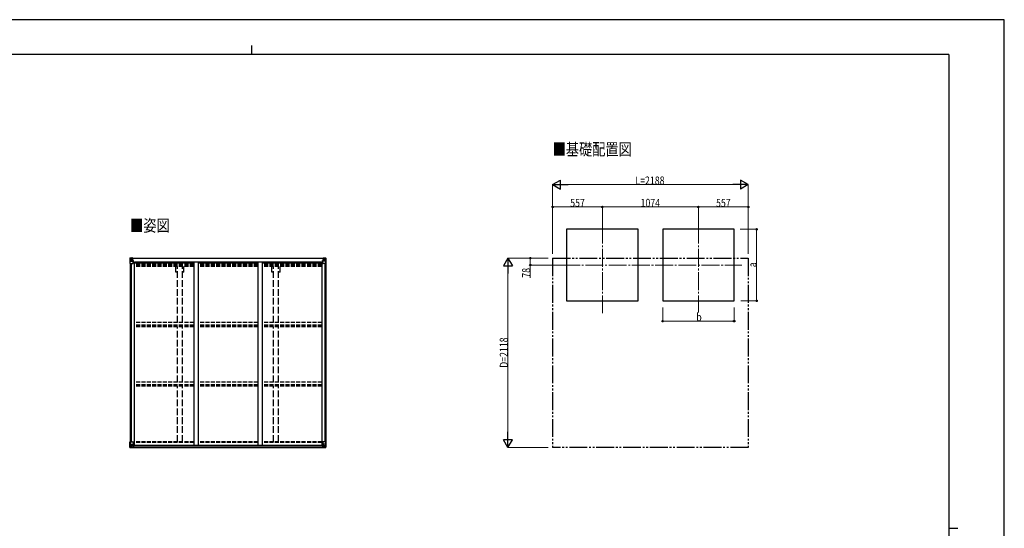
# Model space of a CAD drawing. Units: millimetres. Extents: x 0 to 16820, y 0 to 11880.
# Drawn here: x 5808 to 16820, y 6188 to 11880 of the extents above; entities that cross this region are included whole.
import ezdxf

# ---------------------------------------------------------------- set-up
doc = ezdxf.new("R2010")
doc.units = ezdxf.units.MM
for name, pattern in [('YCENTER_1', [13, 10, -1, 1, -1]), ('YDIVIDE_1', [15, 10, -1, 1, -1, 1, -1]), ('YHIDDEN_1', [4, 3, -1])]:
    doc.linetypes.add(name, pattern=pattern)
for name, color, linetype, lineweight in [('USER1', 3, 'Continuous', 13), ('YKK_12', 2, 'Continuous', 13), ('YKK_13', 4, 'Continuous', 30), ('YKK_A1', 4, 'Continuous', 30), ('YKK_D', 6, 'Continuous', 13), ('YKK_ZWAK', 7, 'Continuous', 30)]:
    doc.layers.add(name, color=color, linetype=linetype, lineweight=lineweight)
doc.styles.add('text-b', font='extslim2.shx', dxfattribs={"width": 0.8, "bigfont": 'extfont2.shx'})

msp = doc.modelspace()

# ---------------------------------------------------------------- linework, layer by layer
at = {"layer": 'YKK_12', "linetype": 'YCENTER_1', "ltscale": 20}
for p, q in [((12325, 9574), (12325, 8588)), ((13399, 9574), (13399, 8602)), ((11875, 9134), (13885, 9134))]:
    msp.add_line(p, q, dxfattribs=at)
at = {"layer": 'YKK_13'}
for p, q in [((7041, 9212), (7041, 9151)), ((7041, 9212), (7041, 9212)), ((7041, 9151), (7044, 9151)), ((7042, 9213), (7051, 9213)), ((7042, 9213), (7042, 9213)), ((7042, 9213), (7042, 9213)), ((7051, 9213), (7043, 9213)), ((7044, 9212), (7044, 9212)), ((7044, 9151), (7044, 9212)), ((7044, 9151), (7074, 9151)), ((7048, 9208), (7045, 9212)), ((7045, 9178), (7049, 9190)), ((7045, 9178), (7051, 9178)), ((7049, 9205), (7051, 9205)), ((7049, 9191), (7049, 9205)), ((7051, 9191), (7049, 9191)), ((7051, 9213), (7063, 9214)), ((7063, 9214), (7051, 9213)), ((7051, 9205), (7063, 9205)), ((7051, 9191), (7063, 9191)), ((7051, 9191), (7051, 9191)), ((7051, 9178), (7075, 9178)), ((7054, 9199), (7054, 9200)), ((7054, 9200), (7055, 9200)), ((7055, 9199), (7054, 9199)), ((7056, 9201), (7056, 9202)), ((7056, 9202), (7057, 9202)), ((7056, 9197), (7056, 9198)), ((7057, 9197), (7056, 9197)), ((7057, 9202), (7057, 9201)), ((7057, 9198), (7057, 9197)), ((7058, 9200), (7059, 9200)), ((7059, 9199), (7058, 9199)), ((7059, 9200), (7059, 9199)), ((7062, 9205), (7063, 9205)), ((7070, 9215), (7063, 9214)), ((7063, 9213), (7070, 9214)), ((7063, 9188), (7063, 9214)), ((7065, 9208), (7063, 9208)), ((7065, 9205), (7063, 9205)), ((7065, 9191), (7063, 9191)), ((7064, 9188), (7074, 9186)), ((7064, 9187), (7064, 9188)), ((7074, 9186), (7064, 9187)), ((7070, 9213), (7065, 9213)), ((7065, 9213), (7065, 9188)), ((7070, 9213), (7065, 9213)), ((7073, 9209), (7065, 9209)), ((7065, 9209), (7065, 9207)), ((7073, 9209), (7065, 9209)), ((7065, 9208), (7065, 9208)), ((7065, 9208), (7073, 9208)), ((7065, 9207), (7065, 9207)), ((7065, 9207), (7065, 9207)), ((7080, 9207), (7065, 9207)), ((7065, 9207), (7065, 9207)), ((7075, 9207), (7065, 9207)), ((7065, 9207), (7069, 9207)), ((7069, 9203), (7065, 9203)), ((7069, 9195), (7065, 9195)), ((7069, 9187), (7069, 9207)), ((7070, 9214), (7070, 9215)), ((7070, 9213), (7070, 9214)), ((7070, 9213), (7070, 9213)), ((7070, 9213), (7070, 9212)), ((7073, 9208), (7073, 9210)), ((7074, 9186), (7074, 9186)), ((7075, 9212), (7077, 9212)), ((7075, 9212), (7075, 9212)), ((7075, 9212), (7075, 9212)), ((7075, 9209), (7080, 9209)), ((7075, 9207), (7075, 9209)), ((7075, 9207), (7075, 9207)), ((7075, 9207), (7081, 9207)), ((7075, 9186), (7079, 9186)), ((7075, 9152), (7075, 9185)), ((7079, 9184), (7075, 9184)), ((7080, 9174), (7075, 9174)), ((7079, 9186), (7079, 9184)), ((7080, 9186), (7079, 9186)), ((7079, 9184), (7080, 9184)), ((7080, 9210), (7080, 9209)), ((7080, 9209), (7081, 9209)), ((7080, 9170), (7080, 9186)), ((7081, 9209), (7081, 9210)), ((7081, 9209), (7081, 9207)), ((7081, 9207), (7081, 9207)), ((9193, 9209), (9193, 9210)), ((9194, 9209), (9193, 9209)), ((9193, 9209), (9193, 9207)), ((9199, 9207), (9193, 9207)), ((9193, 9207), (9193, 9207)), ((9194, 9210), (9194, 9209)), ((9199, 9209), (9194, 9209)), ((9194, 9207), (9209, 9207)), ((9195, 9186), (9196, 9186)), ((9195, 9170), (9195, 9186)), ((9196, 9184), (9195, 9184)), ((9195, 9174), (9199, 9174)), ((9196, 9186), (9196, 9184)), ((9200, 9186), (9196, 9186)), ((9196, 9184), (9199, 9184)), ((9199, 9212), (9198, 9212)), ((9199, 9212), (9200, 9212)), ((9199, 9207), (9199, 9209)), ((9199, 9207), (9209, 9207)), ((9199, 9207), (9199, 9207)), ((9199, 9152), (9199, 9185)), ((9223, 9178), (9199, 9178)), ((9200, 9212), (9200, 9212)), ((9210, 9188), (9200, 9186)), ((9200, 9186), (9210, 9187)), ((9200, 9186), (9200, 9186)), ((9230, 9151), (9200, 9151)), ((9201, 9208), (9201, 9210)), ((9201, 9209), (9209, 9209)), ((9201, 9209), (9209, 9209)), ((9209, 9208), (9201, 9208)), ((9205, 9215), (9211, 9214)), ((9205, 9214), (9205, 9215)), ((9211, 9213), (9205, 9214)), ((9205, 9213), (9205, 9214)), ((9205, 9213), (9210, 9213)), ((9205, 9213), (9210, 9213)), ((9205, 9213), (9205, 9213)), ((9205, 9213), (9205, 9212)), ((9206, 9187), (9206, 9207)), ((9210, 9207), (9206, 9207)), ((9206, 9203), (9210, 9203)), ((9206, 9195), (9210, 9195)), ((9209, 9209), (9209, 9207)), ((9209, 9208), (9210, 9208)), ((9209, 9207), (9209, 9207)), ((9209, 9207), (9209, 9207)), ((9209, 9207), (9209, 9207)), ((9210, 9213), (9210, 9188)), ((9210, 9208), (9211, 9208)), ((9210, 9205), (9211, 9205)), ((9210, 9191), (9211, 9191)), ((9210, 9187), (9210, 9188)), ((9211, 9188), (9211, 9214)), ((9223, 9213), (9211, 9214)), ((9211, 9214), (9223, 9213)), ((9212, 9205), (9211, 9205)), ((9223, 9205), (9211, 9205)), ((9223, 9191), (9211, 9191)), ((9217, 9200), (9216, 9200)), ((9216, 9200), (9216, 9199)), ((9216, 9199), (9217, 9199)), ((9219, 9202), (9218, 9202)), ((9218, 9202), (9218, 9201)), ((9218, 9198), (9218, 9197)), ((9218, 9197), (9219, 9197)), ((9219, 9201), (9219, 9202)), ((9219, 9197), (9219, 9198)), ((9221, 9200), (9220, 9200)), ((9220, 9199), (9221, 9199)), ((9221, 9199), (9221, 9200)), ((9232, 9213), (9223, 9213)), ((9223, 9213), (9231, 9213)), ((9226, 9205), (9223, 9205)), ((9223, 9191), (9223, 9191)), ((9223, 9191), (9226, 9191)), ((9230, 9178), (9223, 9178)), ((9226, 9208), (9229, 9212)), ((9226, 9191), (9226, 9205)), ((9230, 9178), (9226, 9190)), ((9230, 9212), (9230, 9212)), ((9230, 9151), (9230, 9212)), ((9233, 9151), (9230, 9151)), ((9232, 9213), (9232, 9213)), ((9232, 9213), (9232, 9213)), ((9233, 9212), (9233, 9151)), ((9233, 9212), (9233, 9212)), ((7041, 7155), (7074, 7155)), ((7041, 7094), (7041, 7155)), ((7042, 7094), (7042, 7093)), ((7042, 7093), (7051, 7093)), ((7051, 7093), (7043, 7094)), ((7044, 7155), (7044, 7095)), ((7044, 7095), (7044, 7095)), ((7045, 7128), (7051, 7129)), ((7045, 7128), (7049, 7116)), ((7048, 7098), (7045, 7094)), ((7049, 7115), (7049, 7101)), ((7051, 7115), (7049, 7115)), ((7049, 7101), (7051, 7101)), ((7051, 7129), (7075, 7129)), ((7051, 7115), (7051, 7115)), ((7063, 7115), (7051, 7115)), ((7051, 7101), (7063, 7101)), ((7051, 7093), (7070, 7092)), ((7063, 7092), (7051, 7093)), ((7054, 7107), (7054, 7108)), ((7054, 7108), (7055, 7108)), ((7055, 7107), (7054, 7107)), ((7056, 7110), (7057, 7110)), ((7056, 7109), (7056, 7110)), ((7056, 7105), (7056, 7106)), ((7057, 7105), (7056, 7105)), ((7057, 7110), (7057, 7109)), ((7057, 7106), (7057, 7105)), ((7058, 7108), (7059, 7108)), ((7059, 7107), (7058, 7107)), ((7059, 7108), (7059, 7107)), ((7063, 7119), (7070, 7119)), ((7063, 7119), (7063, 7092)), ((7074, 7121), (7064, 7119)), ((7064, 7119), (7064, 7119)), ((7067, 7119), (7074, 7120)), ((7070, 7119), (7079, 7119)), ((7080, 7098), (7070, 7098)), ((7070, 7092), (7070, 7098)), ((7079, 7097), (7070, 7097)), ((7074, 7120), (7074, 7121)), ((7075, 7154), (7075, 7121)), ((7080, 7118), (7080, 7098)), ((7080, 7098), (7080, 7098)), ((9195, 7118), (9195, 7098)), ((9195, 7098), (9195, 7098)), ((9195, 7098), (9205, 7098)), ((9205, 7119), (9196, 7119)), ((9196, 7097), (9205, 7097)), ((9199, 7154), (9199, 7121)), ((9223, 7129), (9199, 7129)), ((9233, 7155), (9200, 7155)), ((9200, 7121), (9210, 7119)), ((9200, 7120), (9200, 7121)), ((9208, 7119), (9200, 7120)), ((9211, 7119), (9205, 7119)), ((9205, 7092), (9205, 7098)), ((9223, 7093), (9205, 7092)), ((9210, 7119), (9210, 7119)), ((9211, 7119), (9211, 7092)), ((9211, 7115), (9223, 7115)), ((9223, 7101), (9211, 7101)), ((9211, 7092), (9223, 7093)), ((9217, 7108), (9216, 7108)), ((9216, 7108), (9216, 7107)), ((9216, 7107), (9217, 7107)), ((9219, 7110), (9218, 7110)), ((9218, 7110), (9218, 7109)), ((9218, 7106), (9218, 7105)), ((9218, 7105), (9219, 7105)), ((9219, 7109), (9219, 7110)), ((9219, 7105), (9219, 7106)), ((9221, 7108), (9220, 7108)), ((9220, 7107), (9221, 7107)), ((9221, 7107), (9221, 7108)), ((9230, 7128), (9223, 7129)), ((9223, 7115), (9223, 7115)), ((9223, 7115), (9226, 7115)), ((9226, 7101), (9223, 7101)), ((9223, 7093), (9231, 7094)), ((9232, 7093), (9223, 7093)), ((9230, 7128), (9226, 7116)), ((9226, 7115), (9226, 7101)), ((9226, 7098), (9229, 7094)), ((9230, 7155), (9230, 7095)), ((9230, 7095), (9230, 7095)), ((9232, 7094), (9232, 7093)), ((9233, 7094), (9233, 7155))]:
    msp.add_line(p, q, dxfattribs=at)
for centre in [(7056, 9199), (9218, 9199), (7056, 7107), (9218, 7107)]:
    msp.add_circle(centre, 5.3, dxfattribs=at)
for centre, radius, start, end in [((7042, 9212), 0.999, 93.4424, 179.9508), ((7042, 9212), 1, 93.5002, 180.0008), ((7042, 9212), 0.999, 93.4424, 179.9508), ((7043, 9225), 12.7, 269.2447, 275.1031), ((7045, 9212), 1.28, 131.1783, 182.459), ((7055, 9201), 0.96, 270, 0), ((7055, 9198), 0.96, 0, 90), ((7058, 9201), 0.96, 180, 270), ((7058, 9198), 0.96, 90, 180), ((7064, 9189), 0.937, 182.3221, 263.2677), ((7064, 9188), 0.937, 182.3221, 263.2677), ((7065, 9210), 0.5, 180.0011, 270.0011), ((7065, 9210), 0.5, 179.998, 269.9969), ((7065, 9206), 0.513, 91.8803, 181.0471), ((7065, 9207), 0.5, 90.529, 180.0446), ((7074, 9185), 0.937, 2.3221, 83.2677), ((7074, 9185), 0.937, 2.3221, 83.2677), ((7074, 9152), 1, 270, 0), ((7080, 9215), 7.69, 268.97, 276.4343), ((9194, 9215), 7.69, 263.5657, 271.03), ((9200, 9185), 0.937, 96.7323, 177.6779), ((9200, 9185), 0.937, 96.7323, 177.6779), ((9200, 9152), 1, 180, 270), ((9209, 9210), 0.5, 269.9989, 359.9989), ((9209, 9210), 0.5, 270.0031, 0.002), ((9209, 9206), 0.513, 358.9529, 88.1197), ((9209, 9207), 0.5, 359.9554, 89.471), ((9210, 9189), 0.937, 276.7323, 357.6779), ((9210, 9188), 0.937, 276.7323, 357.6779), ((9217, 9201), 0.96, 270, 0), ((9217, 9198), 0.96, 0, 90), ((9220, 9201), 0.96, 180, 270), ((9220, 9198), 0.96, 90, 180), ((9229, 9212), 1.28, 357.541, 48.8217), ((9231, 9225), 12.7, 264.8969, 270.7553), ((9232, 9212), 0.999, 0.0492, 86.5576), ((9232, 9212), 1, 359.9992, 86.4998), ((9232, 9212), 0.999, 0.0492, 86.5576), ((7042, 7095), 0.999, 180.0492, 266.5576), ((7042, 7094), 0.999, 180.0492, 266.5576), ((7042, 7094), 1, 179.9992, 266.4998), ((7043, 7081), 12.7, 84.8969, 90.7553), ((7045, 7094), 1.28, 177.541, 228.8217), ((7055, 7109), 0.96, 270, 0), ((7055, 7106), 0.96, 0, 90), ((7058, 7109), 0.96, 180, 270), ((7058, 7106), 0.96, 90, 180), ((7064, 7118), 0.937, 96.7323, 129.066), ((7074, 7154), 1, 0, 90), ((7074, 7122), 0.937, 276.7323, 357.6779), ((7074, 7121), 0.937, 276.7323, 357.6779), ((9200, 7154), 1, 90, 180), ((9200, 7122), 0.937, 182.3221, 263.2677), ((9200, 7121), 0.937, 182.3221, 263.2677), ((9210, 7118), 0.937, 50.934, 83.2677), ((9217, 7109), 0.96, 270, 0), ((9217, 7106), 0.96, 0, 90), ((9220, 7109), 0.96, 180, 270), ((9220, 7106), 0.96, 90, 180), ((9229, 7094), 1.28, 311.1783, 2.459), ((9231, 7081), 12.7, 89.2447, 95.1031), ((9232, 7095), 0.999, 273.4424, 359.9508), ((9232, 7094), 0.999, 273.4424, 359.9508), ((9232, 7094), 1, 273.5002, 0.0008)]:
    msp.add_arc(centre, radius, start, end, dxfattribs=at)
at = {"layer": 'YKK_13', "extrusion": (0, 0, -1)}
for centre, major_axis, ratio, start_param, end_param in [((7044, 9213), (2, 0.12), 0.060933, 2.071256, 3.14534), ((7243, 9225), (201, 12), 0.060933, 3.14534, 3.145839), ((7045, 9180), (0.85, 2.32), 0.403757, 3.00878, 3.974439), ((7044, 9210), (-0.02, 3), 0.466854, 0.125683, 0.759696), ((7046, 9205), (0.03, 5), 0.573921, 0.767272, 1.551125), ((7048, 9191), (0, 3), 0.468246, 1.577288, 2.012794), ((6969, 9205), (81.7, 0), 0.061163, 6.282413, 6.283185), ((9196, 7118), (-1, -0.021), 0.906239, 0.018705, 1.589501), ((9196, 7098), (-1, 0.012), 0.707053, 4.703664, 6.124411), ((9305, 7101), (-81.7, 0), 0.061163, 6.282413, 6.283185), ((9227, 7115), (0, -3), 0.468246, 1.577288, 2.012794), ((9228, 7102), (-0.03, -5), 0.573921, 0.767272, 1.551125), ((9230, 7097), (0.02, -3), 0.466854, 0.125683, 0.759696), ((9229, 7126), (-0.85, -2.32), 0.403757, 3.00878, 3.974439), ((9230, 7093), (-2, -0.12), 0.060933, 2.071256, 3.14534), ((9031, 7081), (-201, -12), 0.060933, 3.14534, 3.145839)]:
    msp.add_ellipse(centre, major_axis=major_axis, ratio=ratio, start_param=start_param, end_param=end_param, dxfattribs=at)
at = {"layer": 'YKK_13'}
for centre, major_axis, ratio, start_param, end_param in [((9305, 9205), (-81.7, 0), 0.061163, 6.282413, 6.283185), ((9228, 9205), (-0.03, 5), 0.573921, 0.767272, 1.551125), ((9227, 9191), (0, 3), 0.468246, 1.577288, 2.012794), ((9230, 9210), (0.02, 3), 0.466854, 0.125683, 0.759696), ((9229, 9180), (-0.85, 2.32), 0.403757, 3.00878, 3.974439), ((9230, 9213), (-2, 0.12), 0.060933, 2.071256, 3.14534), ((9031, 9225), (-201, 12), 0.060933, 3.14534, 3.145839), ((7044, 7093), (2, -0.12), 0.060933, 2.071256, 3.14534), ((7243, 7081), (201, -12), 0.060933, 3.14534, 3.145839), ((7045, 7126), (0.85, -2.32), 0.403757, 3.00878, 3.974439), ((7044, 7097), (-0.02, -3), 0.466854, 0.125683, 0.759696), ((7046, 7102), (0.03, -5), 0.573921, 0.767272, 1.551125), ((7048, 7115), (0, -3), 0.468246, 1.577288, 2.012794), ((6969, 7101), (81.7, 0), 0.061163, 6.282413, 6.283185), ((7079, 7118), (1, -0.021), 0.906239, 0.018705, 1.589501), ((7079, 7098), (1, 0.012), 0.707053, 4.703664, 6.124411)]:
    msp.add_ellipse(centre, major_axis=major_axis, ratio=ratio, start_param=start_param, end_param=end_param, dxfattribs=at)
at = {"layer": 'YKK_A1'}
for p, q in [((12725, 9534), (11925, 9534)), ((11925, 9534), (11925, 8734)), ((12725, 8734), (12725, 9534)), ((13799, 9534), (12999, 9534)), ((12999, 9534), (12999, 8734)), ((13799, 8734), (13799, 9534)), ((7043, 9151), (7043, 7155)), ((7053, 9151), (7053, 7155)), ((7065, 9212), (9210, 9212)), ((7065, 9210), (9210, 9210)), ((7075, 9170), (7088, 9170)), ((7088, 9170), (7088, 7119)), ((7754, 9156), (7088, 9156)), ((7096, 9156), (7096, 9172)), ((7096, 9172), (9179, 9172)), ((8470, 9156), (7804, 9156)), ((9186, 9156), (8520, 9156)), ((9179, 9156), (9179, 9172)), ((9186, 9170), (9186, 7119)), ((9186, 9170), (9199, 9170)), ((9222, 9151), (9222, 7155)), ((9231, 9151), (9231, 7155)), ((11925, 8734), (12725, 8734)), ((12999, 8734), (13799, 8734)), ((7068, 7119), (9206, 7119)), ((7070, 7093), (9205, 7093)), ((7080, 7117), (9195, 7117)), ((7080, 7101), (9195, 7101))]:
    msp.add_line(p, q, dxfattribs=at)
at = {"layer": 'YKK_A1', "linetype": 'YHIDDEN_1', "ltscale": 15}
for p, q in [((7754, 9148), (7088, 9148)), ((8470, 9148), (7804, 9148)), ((9186, 9148), (8520, 9148)), ((7754, 9140), (7088, 9140)), ((7754, 9136), (7088, 9136)), ((7754, 9131), (7088, 9131)), ((7754, 9118), (7088, 9118)), ((8470, 9140), (7804, 9140)), ((8470, 9136), (7804, 9136)), ((8470, 9131), (7804, 9131)), ((8470, 9118), (7804, 9118)), ((9186, 9140), (8520, 9140)), ((9186, 9136), (8520, 9136)), ((9186, 9131), (8520, 9131)), ((9186, 9118), (8520, 9118)), ((7754, 8491), (7088, 8491)), ((8470, 8491), (7804, 8491)), ((9186, 8491), (8520, 8491)), ((7754, 8461), (7088, 8461)), ((7754, 8457), (7088, 8457)), ((7754, 8444), (7088, 8444)), ((8470, 8461), (7804, 8461)), ((8470, 8457), (7804, 8457)), ((8470, 8444), (7804, 8444)), ((9186, 8461), (8520, 8461)), ((9186, 8457), (8520, 8457)), ((9186, 8444), (8520, 8444)), ((7754, 7824), (7088, 7824)), ((8470, 7824), (7804, 7824)), ((9186, 7824), (8520, 7824)), ((7754, 7794), (7088, 7794)), ((7754, 7790), (7088, 7790)), ((7754, 7777), (7088, 7777)), ((8470, 7794), (7804, 7794)), ((8470, 7790), (7804, 7790)), ((8470, 7777), (7804, 7777)), ((9186, 7794), (8520, 7794)), ((9186, 7790), (8520, 7790)), ((9186, 7777), (8520, 7777)), ((7754, 7155), (7088, 7155)), ((7754, 7147), (7088, 7147)), ((8470, 7155), (7804, 7155)), ((8470, 7147), (7804, 7147)), ((9186, 7155), (8520, 7155)), ((9186, 7147), (8520, 7147))]:
    msp.add_line(p, q, dxfattribs=at)
at = {"layer": 'YKK_A1', "ltscale": 20}
for p, q in [((7754, 9172), (7754, 7119)), ((7804, 9172), (7804, 7119)), ((8470, 9172), (8470, 7119)), ((8520, 9172), (8520, 7119))]:
    msp.add_line(p, q, dxfattribs=at)
at = {"layer": 'YKK_A1', "linetype": 'YDIVIDE_1', "ltscale": 20}
for p, q in [((11768, 9211), (13956, 9211)), ((11768, 9211), (11768, 7093)), ((13956, 9211), (13956, 7093)), ((13956, 7093), (11768, 7093))]:
    msp.add_line(p, q, dxfattribs=at)
at = {"layer": 'YKK_A1', "linetype": 'YHIDDEN_1', "ltscale": 25}
for p, q in [((7555, 9056), (7555, 9118)), ((7573, 9056), (7555, 9056)), ((7573, 8491), (7573, 9118)), ((7628, 8491), (7628, 9118)), ((7645, 9056), (7628, 9056)), ((7645, 9056), (7645, 9118)), ((8629, 9056), (8629, 9118)), ((8647, 9056), (8629, 9056)), ((8647, 8491), (8647, 9118)), ((8702, 8491), (8702, 9118)), ((8719, 9056), (8702, 9056)), ((8719, 9056), (8719, 9118)), ((7573, 7824), (7573, 8444)), ((7628, 7824), (7628, 8444)), ((8647, 7824), (8647, 8444)), ((8702, 7824), (8702, 8444)), ((7573, 7155), (7573, 7777)), ((7628, 7155), (7628, 7777)), ((8647, 7155), (8647, 7777)), ((8702, 7155), (8702, 7777))]:
    msp.add_line(p, q, dxfattribs=at)
at = {"layer": 'YKK_D', "lineweight": -2}
for p, q in [((11768, 10034), (11855, 10084)), ((11768, 10034), (11855, 9984)), ((11768, 10034), (11941, 10034)), ((11855, 9984), (11855, 10084)), ((13956, 10034), (13783, 10034)), ((13956, 10034), (13870, 10084)), ((13870, 10084), (13870, 9984)), ((13956, 10034), (13870, 9984)), ((11268, 9211), (11218, 9125)), ((11268, 9211), (11318, 9125)), ((11268, 9211), (11268, 9038)), ((11218, 9125), (11318, 9125)), ((11268, 7093), (11218, 7180)), ((11318, 7180), (11218, 7180)), ((11268, 7093), (11268, 7267)), ((11268, 7093), (11318, 7180))]:
    msp.add_line(p, q, dxfattribs=at)
at = {"layer": 'YKK_D'}
for p, q in [((11768, 9261), (11768, 10035)), ((11868, 10034), (13856, 10034)), ((13956, 9261), (13956, 10035)), ((11768, 9261), (11768, 9785)), ((12325, 9784), (11768, 9784)), ((12325, 9574), (12325, 9785)), ((12325, 9574), (12325, 9785)), ((12325, 9784), (13399, 9784)), ((13399, 9574), (13399, 9785)), ((13399, 9574), (13399, 9785)), ((13399, 9784), (13956, 9784)), ((13956, 9261), (13956, 9785)), ((13866, 9534), (14050, 9534)), ((14049, 8734), (14049, 9534)), ((11718, 9211), (11267, 9211)), ((11718, 9211), (11517, 9211)), ((11518, 9211), (11518, 9134)), ((11268, 7193), (11268, 9111)), ((11874, 9134), (11517, 9134)), ((11518, 9134), (11518, 8992)), ((13874, 8734), (14050, 8734)), ((12999, 8659), (12999, 8505)), ((13799, 8660), (13799, 8505)), ((12999, 8506), (13799, 8506)), ((11718, 7093), (11267, 7093))]:
    msp.add_line(p, q, dxfattribs=at)
at = {"layer": 'YKK_D', "linetype": 'ByBlock', "lineweight": -2}
for centre in [(11768, 9784), (12325, 9784), (12325, 9784), (13399, 9784), (13399, 9784), (13956, 9784), (14049, 9534), (11518, 9211), (11518, 9134), (14049, 8734), (12999, 8506), (13799, 8506)]:
    msp.add_circle(centre, 8.5, dxfattribs=at)
at = {"layer": 'YKK_ZWAK'}
for p, q in [((16820, 11880), (0, 11880)), ((16820, 0), (16820, 11880)), ((8400, 11590), (8400, 11490)), ((16200, 11490), (600, 11490)), ((16200, 11490), (16200, 890)), ((16200, 6190), (16300, 6190))]:
    msp.add_line(p, q, dxfattribs=at)

# ---------------------------------------------------------------- texts
at = {"layer": 'USER1', "style": 'text-b', "width": 0.8}
for s, p in [('■基礎配置図', (11769, 10362)), ('■姿図', (7043, 9509))]:
    msp.add_text(s, height=135, dxfattribs=at).set_placement(p)
at = {"layer": 'YKK_D', "style": 'text-b', "width": 0.8}
for s, p in [('L=2188', (12694, 10035)), ('557', (11965, 9785)), ('1074', (12752, 9785)), ('557', (13596, 9785)), ('b', (13375, 8507))]:
    msp.add_text(s, height=90, dxfattribs=at).set_placement(p)
for s, p in [('a', (14048, 9110)), ('78', (11517, 8993)), ('D=2118', (11267, 7984))]:
    msp.add_text(s, height=90, rotation=90, dxfattribs=at).set_placement(p)

doc.saveas('drawing.dxf')
